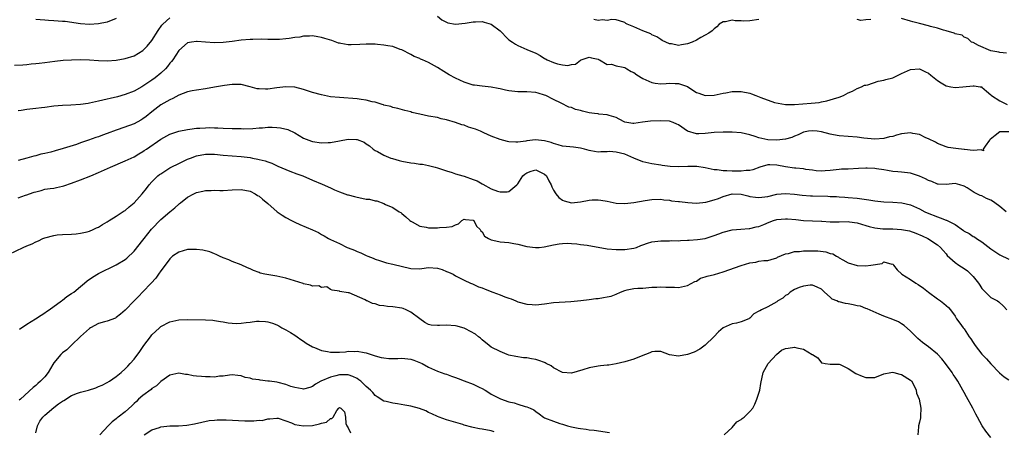
# Model space of a CAD drawing. Units: inches. Extents: x 2556000 to 2559000, y 1512000 to 1515000.
# Drawn here: x 2557927 to 2558148, y 1512712 to 1512804 of the extents above; entities that cross this region are included whole.
import ezdxf

# ---------------------------------------------------------------- set-up
doc = ezdxf.new("R2010")
doc.units = ezdxf.units.IN
doc.header["$MEASUREMENT"] = 0
doc.layers.add('LD25561512_2ft', color=41, linetype='Continuous')

msp = doc.modelspace()

# ---------------------------------------------------------------- linework, layer by layer
at = {"layer": 'LD25561512_2ft'}
for points, elevation in [([(2557926.22, 1512793.78), (2557928.08, 1512793.92), (2557929, 1512793.98), (2557929.92, 1512794.08), (2557931, 1512794.17), (2557931.72, 1512794.28), (2557933, 1512794.43), (2557935.26, 1512794.74), (2557937.08, 1512794.92), (2557939, 1512795.04), (2557941, 1512795.08), (2557943, 1512795), (2557945, 1512794.84), (2557947, 1512794.78), (2557949, 1512794.93), (2557951, 1512795.28), (2557953, 1512795.93), (2557955, 1512797.13), (2557955.92, 1512798.09), (2557957, 1512799.33), (2557958.41, 1512801.59), (2557959.22, 1512802.78), (2557959.41, 1512803), (2557961, 1512804.43)], 8930), ([(2557949, 1512804.25), (2557947, 1512803.48), (2557945, 1512803.07), (2557943, 1512802.96), (2557941, 1512803.05), (2557937.57, 1512803.57), (2557937, 1512803.63), (2557935, 1512803.78), (2557933.83, 1512803.83), (2557933, 1512803.91), (2557931.96, 1512803.96), (2557931, 1512804.07)], 8928), ([(2558021, 1512804.76), (2558021.95, 1512803.95), (2558023, 1512803.43), (2558023.32, 1512803.32), (2558025, 1512803.02), (2558027.19, 1512803.19), (2558029, 1512803.55), (2558029.51, 1512803.51), (2558031, 1512803.62), (2558031.46, 1512803.46), (2558033, 1512802.97), (2558035, 1512801.48), (2558035.58, 1512801), (2558036.25, 1512800.25), (2558037, 1512799.51), (2558037.81, 1512799), (2558038.49, 1512798.49), (2558039, 1512798.2), (2558041, 1512797.36), (2558043, 1512796.48), (2558043.98, 1512795.98), (2558045, 1512795.3), (2558045.21, 1512795.21), (2558045.55, 1512795), (2558047, 1512794.39), (2558047.9, 1512794.1), (2558049, 1512793.9), (2558050.23, 1512793.77), (2558051, 1512793.95), (2558051.93, 1512794.07), (2558053, 1512794.92), (2558053.07, 1512794.93), (2558053.17, 1512795), (2558055, 1512795.64), (2558055.49, 1512795.49), (2558057, 1512795.16), (2558057.08, 1512795.08), (2558057.29, 1512795), (2558059, 1512794), (2558059.99, 1512794.01), (2558061, 1512793.7), (2558062.63, 1512793.37), (2558063, 1512793.26), (2558063.4, 1512793), (2558064.39, 1512792.39), (2558065, 1512792.16), (2558065.65, 1512791.65), (2558067, 1512790.86), (2558069, 1512789.9), (2558069.77, 1512789.77), (2558071, 1512789.61), (2558072.26, 1512789.74), (2558073, 1512789.77), (2558074.27, 1512789.73), (2558075, 1512789.68), (2558077.01, 1512789.01), (2558078.19, 1512788.19), (2558079, 1512787.72), (2558079.52, 1512787.52), (2558081, 1512787.03), (2558083, 1512787.08), (2558085, 1512787.51), (2558085.6, 1512787.6), (2558087, 1512787.91), (2558087.9, 1512787.9), (2558089, 1512787.95), (2558091, 1512787.51), (2558091.38, 1512787.38), (2558092.32, 1512787), (2558093.41, 1512786.59), (2558096.51, 1512785.49), (2558099, 1512784.99), (2558100.99, 1512785.01), (2558102.84, 1512785.16), (2558104.72, 1512785.28), (2558106.52, 1512785.48), (2558107, 1512785.58), (2558108.2, 1512785.8), (2558109, 1512786.05), (2558109.76, 1512786.24), (2558111, 1512786.64), (2558112, 1512787), (2558113, 1512787.6), (2558113.98, 1512787.98), (2558115, 1512788.59), (2558116, 1512789), (2558116.69, 1512789.31), (2558117, 1512789.35), (2558117.42, 1512789.42), (2558119.76, 1512790.24), (2558121, 1512790.43), (2558121.43, 1512790.57), (2558123.03, 1512790.97), (2558125, 1512791.93), (2558127, 1512792.82), (2558129, 1512793), (2558130.36, 1512792.36), (2558131, 1512792.03), (2558131.54, 1512791.54), (2558133, 1512790.4), (2558133.83, 1512789.83), (2558135, 1512789.2), (2558136.02, 1512789), (2558137, 1512788.79), (2558138.69, 1512789), (2558141, 1512789.22), (2558141.21, 1512789.21), (2558142.59, 1512789), (2558142.93, 1512788.93), (2558143, 1512788.9), (2558144.03, 1512788.03), (2558145, 1512787.18), (2558145.15, 1512787), (2558147, 1512785.81), (2558148.67, 1512785)], 8930), ([(2558093, 1512804.04), (2558091, 1512803.71), (2558089.66, 1512803.66), (2558089, 1512803.73), (2558087.72, 1512803.72), (2558087, 1512803.86), (2558085.53, 1512803.53), (2558085, 1512803.52), (2558084.12, 1512803), (2558083.58, 1512802.42), (2558083, 1512801.99), (2558082.53, 1512801.47), (2558081.8, 1512801), (2558081, 1512800.52), (2558080.03, 1512800.03), (2558079, 1512799.45), (2558078.02, 1512799), (2558077, 1512798.56), (2558075.66, 1512798.34), (2558075, 1512798.25), (2558073.43, 1512798.57), (2558073, 1512798.62), (2558071.36, 1512799.36), (2558071, 1512799.56), (2558070.15, 1512800.15), (2558069, 1512800.64), (2558068.81, 1512800.81), (2558067, 1512801.52), (2558065, 1512802.41), (2558063.52, 1512803), (2558063.18, 1512803.18), (2558063, 1512803.37), (2558061.76, 1512803.76), (2558061, 1512803.97), (2558060.07, 1512804.07), (2558059, 1512803.85), (2558057.96, 1512803.96), (2558057, 1512803.84), (2558056.05, 1512804.05)], 8928), ([(2558118.08, 1512804.08), (2558117, 1512803.95), (2558115.84, 1512803.84), (2558115, 1512804.06)], 8928), ([(2558148.5, 1512796.5), (2558147, 1512796.69), (2558146.75, 1512796.75), (2558145, 1512797), (2558142.19, 1512798.19), (2558141, 1512798.86), (2558140.68, 1512799), (2558139.81, 1512799.81), (2558139, 1512800.09), (2558138.56, 1512800.56), (2558137, 1512800.86), (2558136.93, 1512800.93), (2558136.73, 1512801), (2558135, 1512801.54), (2558134.35, 1512801.65), (2558133, 1512802.14), (2558131.49, 1512802.51), (2558131, 1512802.65), (2558129, 1512803.14), (2558127.53, 1512803.53), (2558127, 1512803.7), (2558125, 1512804.25)], 8928), ([(2558149, 1512778.88), (2558147.14, 1512778.86), (2558147, 1512778.87), (2558145.97, 1512778.03), (2558144.85, 1512777.15), (2558144.68, 1512777), (2558143.69, 1512775.69), (2558143.3, 1512775), (2558143.34, 1512774.66), (2558143, 1512774.74), (2558142.84, 1512774.84), (2558141, 1512774.67), (2558139.1, 1512774.9), (2558139, 1512774.93), (2558137.12, 1512775.12), (2558135.39, 1512775.39), (2558135, 1512775.51), (2558133, 1512776.24), (2558132.55, 1512776.55), (2558131, 1512777.34), (2558130.44, 1512777.56), (2558129, 1512778.28), (2558127.47, 1512778.53), (2558127, 1512778.64), (2558125, 1512778.41), (2558123.84, 1512778.16), (2558123, 1512777.87), (2558122.25, 1512777.75), (2558121, 1512777.38), (2558119, 1512777.26), (2558116.51, 1512777.49), (2558115, 1512777.69), (2558111, 1512778.02), (2558109.76, 1512778.24), (2558109, 1512778.35), (2558107, 1512778.85), (2558106.06, 1512779), (2558105, 1512779.12), (2558104.11, 1512779), (2558103, 1512778.78), (2558101.82, 1512778.18), (2558101, 1512777.9), (2558100.37, 1512777.63), (2558099, 1512777.26), (2558097, 1512777), (2558095, 1512777.09), (2558093, 1512777.55), (2558092.14, 1512777.86), (2558091, 1512778.24), (2558089, 1512778.68), (2558087, 1512778.8), (2558085, 1512778.8), (2558083, 1512778.72), (2558081, 1512778.51), (2558079.54, 1512778.46), (2558079, 1512778.4), (2558077, 1512779.03), (2558075, 1512780.42), (2558074.63, 1512780.63), (2558073.78, 1512781), (2558073, 1512781.24), (2558071, 1512781.34), (2558068.74, 1512781.26), (2558066.95, 1512781.05), (2558065, 1512780.78), (2558064.78, 1512780.78), (2558063.42, 1512781), (2558063, 1512781.08), (2558061.71, 1512781.71), (2558061, 1512782.12), (2558059.45, 1512782.55), (2558059, 1512782.72), (2558057.15, 1512782.85), (2558057, 1512782.88), (2558056.2, 1512783), (2558055, 1512783.15), (2558053.5, 1512783.5), (2558053, 1512783.65), (2558051.91, 1512783.91), (2558051, 1512784.31), (2558050.43, 1512784.43), (2558048.72, 1512785.28), (2558047, 1512786.09), (2558045.3, 1512787), (2558045, 1512787.12), (2558043.52, 1512787.52), (2558043, 1512787.72), (2558041, 1512787.84), (2558039.84, 1512787.84), (2558039, 1512787.82), (2558037, 1512788.07), (2558036.22, 1512788.22), (2558035, 1512788.51), (2558034.57, 1512788.57), (2558033, 1512788.89), (2558031, 1512789.1), (2558029.3, 1512789.3), (2558029, 1512789.36), (2558027, 1512789.98), (2558025, 1512790.87), (2558023.63, 1512791.63), (2558022.38, 1512792.38), (2558021, 1512793.28), (2558019, 1512794.39), (2558017.66, 1512795), (2558017.18, 1512795.18), (2558017, 1512795.28), (2558015.78, 1512795.78), (2558015, 1512796.2), (2558013, 1512797.25), (2558012.64, 1512797.36), (2558011, 1512797.97), (2558009.84, 1512798.16), (2558009, 1512798.32), (2558007.52, 1512798.48), (2558007, 1512798.51), (2558006.5, 1512798.5), (2558005, 1512798.55), (2558003.57, 1512798.43), (2558001.65, 1512798.35), (2558001, 1512798.38), (2557999.35, 1512798.65), (2557999, 1512798.72), (2557998.78, 1512798.78), (2557997.31, 1512799.31), (2557995.77, 1512799.77), (2557995, 1512800.05), (2557994.15, 1512800.15), (2557993, 1512800.4), (2557992.33, 1512800.33), (2557991, 1512800.31), (2557990.12, 1512800.12), (2557989, 1512799.98), (2557987.76, 1512799.76), (2557987, 1512799.68), (2557985.58, 1512799.58), (2557983, 1512799.59), (2557981.62, 1512799.62), (2557979.6, 1512799.6), (2557979, 1512799.57), (2557977, 1512799.41), (2557975, 1512799.13), (2557973, 1512798.91), (2557971, 1512798.82), (2557969, 1512798.96), (2557967.15, 1512799.15), (2557967, 1512799.15), (2557965.86, 1512799), (2557965, 1512798.85), (2557963, 1512797.07), (2557961.71, 1512795), (2557961.39, 1512794.61), (2557961, 1512794.23), (2557960.47, 1512793.53), (2557960.01, 1512793), (2557959, 1512792.05), (2557957.73, 1512791), (2557957, 1512790.44), (2557956.11, 1512789.89), (2557955, 1512789.13), (2557954.73, 1512789), (2557953, 1512788), (2557951, 1512787.22), (2557949.26, 1512786.74), (2557947.66, 1512786.34), (2557947, 1512786.21), (2557945, 1512785.73), (2557944.39, 1512785.61), (2557943, 1512785.28), (2557942.74, 1512785.26), (2557941, 1512784.98), (2557938.85, 1512784.85), (2557937, 1512784.8), (2557935, 1512784.62), (2557933, 1512784.35), (2557932.28, 1512784.28), (2557931, 1512784.11), (2557929, 1512783.92), (2557927.68, 1512783.68), (2557927, 1512783.61)], 8932), ([(2558148.43, 1512761), (2558147, 1512762.17), (2558145.89, 1512763), (2558145.35, 1512763.35), (2558145, 1512763.55), (2558143.98, 1512763.98), (2558143, 1512764.52), (2558142.61, 1512764.61), (2558141.84, 1512765), (2558141.26, 1512765.26), (2558141, 1512765.47), (2558139.67, 1512766.33), (2558139, 1512766.68), (2558138.03, 1512767), (2558137, 1512767.29), (2558135, 1512767.05), (2558133.15, 1512767.15), (2558133, 1512767.14), (2558131.74, 1512767.74), (2558131, 1512768), (2558130.36, 1512768.36), (2558129, 1512768.96), (2558127, 1512769.63), (2558126.32, 1512769.68), (2558125, 1512769.87), (2558124.11, 1512769.89), (2558123, 1512770.03), (2558121.81, 1512770.19), (2558121, 1512770.36), (2558119.38, 1512770.62), (2558119, 1512770.7), (2558117.25, 1512770.75), (2558117, 1512770.77), (2558115.36, 1512770.64), (2558113, 1512770.53), (2558111.5, 1512770.5), (2558111, 1512770.45), (2558110.36, 1512770.36), (2558109, 1512770.22), (2558107.87, 1512770.13), (2558107, 1512770.09), (2558105.83, 1512770.17), (2558105, 1512770.3), (2558103.52, 1512770.48), (2558103, 1512770.58), (2558101.29, 1512770.71), (2558101, 1512770.75), (2558099, 1512771.02), (2558097, 1512771.43), (2558095.46, 1512771.46), (2558095, 1512771.49), (2558093.25, 1512771), (2558091.62, 1512770.39), (2558091, 1512770.23), (2558090.19, 1512770.19), (2558089, 1512770.05), (2558087, 1512770.08), (2558085.84, 1512770.16), (2558085, 1512770.16), (2558083.64, 1512770.36), (2558083, 1512770.4), (2558081, 1512770.82), (2558079.1, 1512771.1), (2558077.12, 1512771.12), (2558075.05, 1512771.05), (2558073.13, 1512771.13), (2558071.36, 1512771.36), (2558071, 1512771.44), (2558069, 1512771.75), (2558067, 1512772.17), (2558065, 1512772.98), (2558063, 1512773.85), (2558061, 1512774.36), (2558059.54, 1512774.46), (2558059, 1512774.4), (2558057.57, 1512774.43), (2558057, 1512774.3), (2558055.36, 1512774.64), (2558055, 1512774.67), (2558053.95, 1512775), (2558053, 1512775.26), (2558051.45, 1512775.45), (2558049, 1512775.66), (2558048, 1512776), (2558047, 1512776.24), (2558046.47, 1512776.47), (2558045, 1512776.88), (2558042.92, 1512777.08), (2558041, 1512776.84), (2558040.78, 1512776.78), (2558039, 1512776.56), (2558038.54, 1512776.54), (2558037, 1512776.65), (2558036.71, 1512776.71), (2558035, 1512777.15), (2558033, 1512777.9), (2558031.36, 1512778.64), (2558030.6, 1512779), (2558029.48, 1512779.48), (2558029, 1512779.64), (2558027.96, 1512779.96), (2558027, 1512780.34), (2558026.45, 1512780.45), (2558025, 1512781), (2558023, 1512781.58), (2558021.83, 1512781.83), (2558021, 1512782.06), (2558019, 1512782.43), (2558017, 1512782.84), (2558015.25, 1512783.25), (2558015, 1512783.34), (2558013.65, 1512783.65), (2558012.11, 1512784.11), (2558011, 1512784.32), (2558010.53, 1512784.53), (2558009, 1512784.88), (2558008.92, 1512784.92), (2558008.61, 1512785), (2558007, 1512785.53), (2558006.38, 1512785.62), (2558005, 1512785.99), (2558003.88, 1512786.12), (2558003, 1512786.26), (2557999, 1512786.55), (2557997, 1512786.76), (2557995, 1512787.15), (2557993, 1512787.73), (2557991, 1512788.4), (2557989, 1512788.9), (2557987, 1512788.98), (2557985, 1512788.72), (2557983, 1512788.43), (2557982.42, 1512788.42), (2557981, 1512788.49), (2557980.55, 1512788.55), (2557979, 1512788.97), (2557977, 1512789.48), (2557976.55, 1512789.45), (2557975, 1512789.5), (2557973.29, 1512789.29), (2557972.83, 1512789.17), (2557971, 1512788.87), (2557969, 1512788.52), (2557967, 1512788.24), (2557966.05, 1512788.05), (2557965, 1512787.86), (2557963, 1512787.07), (2557961.65, 1512786.35), (2557961, 1512786.08), (2557960.34, 1512785.66), (2557959, 1512784.91), (2557957, 1512783.36), (2557955.71, 1512782.29), (2557955, 1512781.79), (2557954.5, 1512781.5), (2557953, 1512780.71), (2557949.41, 1512779.41), (2557949, 1512779.28), (2557947, 1512778.49), (2557945.89, 1512778.11), (2557945, 1512777.75), (2557944.42, 1512777.58), (2557942.82, 1512777), (2557941, 1512776.41), (2557940.07, 1512776.07), (2557937.13, 1512775.13), (2557935.35, 1512774.65), (2557934.36, 1512774.36), (2557933, 1512774.04), (2557932.13, 1512773.87), (2557931, 1512773.54), (2557930.55, 1512773.45), (2557928.95, 1512772.95), (2557927, 1512772.46)], 8934), ([(2557927, 1512764.13), (2557928.7, 1512764.7), (2557929, 1512764.78), (2557929.57, 1512765), (2557930.65, 1512765.35), (2557931, 1512765.48), (2557932.22, 1512765.78), (2557933, 1512766.01), (2557934.2, 1512766.2), (2557935, 1512766.3), (2557935.6, 1512766.4), (2557937, 1512766.68), (2557937.23, 1512766.77), (2557939, 1512767.35), (2557941, 1512768.14), (2557943.29, 1512769), (2557945, 1512769.74), (2557947.73, 1512771), (2557951, 1512772.39), (2557952.32, 1512773), (2557953, 1512773.29), (2557954.05, 1512773.95), (2557955, 1512774.47), (2557955.3, 1512774.7), (2557955.76, 1512775), (2557959, 1512777.26), (2557961, 1512778.35), (2557961.47, 1512778.53), (2557963, 1512779.01), (2557965, 1512779.43), (2557965.47, 1512779.47), (2557967, 1512779.69), (2557967.72, 1512779.72), (2557969, 1512779.81), (2557969.82, 1512779.82), (2557971, 1512779.78), (2557971.79, 1512779.79), (2557973, 1512779.71), (2557975, 1512779.66), (2557975.62, 1512779.62), (2557977, 1512779.62), (2557977.59, 1512779.59), (2557979.65, 1512779.65), (2557981, 1512779.77), (2557981.81, 1512779.81), (2557983, 1512779.92), (2557983.91, 1512779.91), (2557985, 1512779.86), (2557985.8, 1512779.8), (2557987.42, 1512779.42), (2557989, 1512778.69), (2557991, 1512777.5), (2557992.19, 1512777), (2557992.78, 1512776.78), (2557993, 1512776.7), (2557995, 1512776.42), (2557996.48, 1512776.48), (2557997, 1512776.49), (2557999, 1512776.88), (2558001, 1512777.23), (2558002.87, 1512777.13), (2558003, 1512777.15), (2558004.55, 1512776.55), (2558005, 1512776.2), (2558005.72, 1512775.72), (2558006.6, 1512775), (2558006.83, 1512774.83), (2558007, 1512774.73), (2558007.53, 1512774.47), (2558009, 1512773.68), (2558010.56, 1512773), (2558010.88, 1512772.88), (2558012.43, 1512772.43), (2558013, 1512772.31), (2558015, 1512771.94), (2558015.86, 1512771.86), (2558017, 1512771.67), (2558017.61, 1512771.61), (2558019, 1512771.36), (2558019.3, 1512771.3), (2558020.47, 1512771), (2558021, 1512770.84), (2558023, 1512770.13), (2558024.25, 1512769.75), (2558025, 1512769.48), (2558026.64, 1512769), (2558027, 1512768.92), (2558029, 1512768.23), (2558029.88, 1512767.88), (2558031, 1512767.23), (2558031.17, 1512767.17), (2558033, 1512766.13), (2558034.43, 1512765.57), (2558035, 1512765.41), (2558036.57, 1512765.43), (2558037, 1512765.51), (2558038.75, 1512767), (2558039, 1512767.24), (2558040.13, 1512769), (2558040.58, 1512769.42), (2558041, 1512769.71), (2558041.95, 1512770.05), (2558043, 1512770.37), (2558044.25, 1512769.75), (2558045, 1512769.42), (2558045.42, 1512769), (2558045.93, 1512767.93), (2558046.49, 1512767), (2558046.58, 1512766.58), (2558047, 1512765.82), (2558047.5, 1512765), (2558048.17, 1512764.17), (2558049, 1512763.6), (2558049.4, 1512763.4), (2558051, 1512762.99), (2558053, 1512763.19), (2558055, 1512763.57), (2558055.62, 1512763.62), (2558057, 1512763.67), (2558057.59, 1512763.59), (2558059, 1512763.32), (2558061, 1512762.89), (2558063, 1512762.8), (2558065, 1512763.03), (2558067.49, 1512763.49), (2558069, 1512763.71), (2558071, 1512763.8), (2558071.68, 1512763.68), (2558073, 1512763.58), (2558073.46, 1512763.46), (2558075, 1512763.29), (2558075.25, 1512763.25), (2558077.06, 1512763.06), (2558079, 1512762.94), (2558081.1, 1512763.1), (2558083, 1512763.63), (2558083.98, 1512763.98), (2558085, 1512764.4), (2558087, 1512764.96), (2558089, 1512764.89), (2558090.54, 1512764.54), (2558091, 1512764.41), (2558092.26, 1512764.26), (2558093, 1512764.15), (2558095, 1512764.43), (2558097, 1512764.92), (2558099, 1512765.09), (2558101, 1512764.9), (2558102.68, 1512764.68), (2558104.56, 1512764.56), (2558105, 1512764.57), (2558108.49, 1512764.49), (2558109, 1512764.42), (2558110.41, 1512764.41), (2558111, 1512764.3), (2558112.26, 1512764.26), (2558113, 1512764.18), (2558115, 1512764.01), (2558117.65, 1512763.65), (2558119, 1512763.41), (2558121, 1512763.17), (2558123, 1512763.12), (2558125.01, 1512763.01), (2558127, 1512762.52), (2558129, 1512761.62), (2558130.19, 1512761), (2558130.74, 1512760.74), (2558133, 1512759.85), (2558133.65, 1512759.65), (2558135, 1512759.08), (2558135.07, 1512759.07), (2558137, 1512758.1), (2558138.82, 1512756.82), (2558139, 1512756.66), (2558140.11, 1512756.11), (2558141, 1512755.44), (2558141.33, 1512755.33), (2558141.77, 1512755), (2558143, 1512754.28), (2558145, 1512752.7), (2558147, 1512751.3), (2558149, 1512750.35)], 8936), ([(2557925, 1512751.51), (2557928.12, 1512753), (2557929, 1512753.38), (2557930.18, 1512753.82), (2557931, 1512754.25), (2557931.56, 1512754.44), (2557932.56, 1512755), (2557933, 1512755.17), (2557935, 1512755.68), (2557935.78, 1512755.78), (2557937, 1512755.86), (2557939, 1512755.93), (2557940.02, 1512756.02), (2557941, 1512756.15), (2557942.52, 1512756.52), (2557943, 1512756.66), (2557943.83, 1512757), (2557944.61, 1512757.39), (2557945, 1512757.54), (2557945.9, 1512758.1), (2557947, 1512758.7), (2557947.45, 1512759), (2557949, 1512759.96), (2557950.81, 1512761.19), (2557951, 1512761.29), (2557951.9, 1512762.1), (2557953, 1512762.96), (2557954.85, 1512765), (2557955.78, 1512766.22), (2557956.4, 1512767), (2557957, 1512767.69), (2557958.3, 1512769), (2557958.71, 1512769.29), (2557959, 1512769.51), (2557959.91, 1512770.09), (2557961, 1512770.81), (2557961.33, 1512771), (2557963, 1512771.81), (2557965, 1512772.73), (2557965.62, 1512773), (2557967, 1512773.5), (2557969, 1512773.89), (2557971, 1512773.87), (2557973, 1512773.67), (2557977, 1512773.36), (2557979, 1512773.1), (2557979.55, 1512773), (2557980.77, 1512772.77), (2557981, 1512772.71), (2557982.39, 1512772.39), (2557983, 1512772.14), (2557983.85, 1512771.85), (2557985.21, 1512771.21), (2557987, 1512770.42), (2557987.91, 1512770.09), (2557989.47, 1512769.47), (2557990.81, 1512769), (2557993, 1512768.04), (2557995.17, 1512767.17), (2557997, 1512766.33), (2557997.9, 1512765.9), (2557999, 1512765.44), (2558000.22, 1512765), (2558000.79, 1512764.79), (2558001, 1512764.74), (2558002.37, 1512764.37), (2558003, 1512764.23), (2558004.05, 1512764.05), (2558005, 1512763.83), (2558005.78, 1512763.78), (2558007, 1512763.43), (2558007.41, 1512763.41), (2558009, 1512762.85), (2558009.36, 1512762.64), (2558011, 1512761.94), (2558012.44, 1512761), (2558012.79, 1512760.79), (2558013, 1512760.58), (2558013.87, 1512759.87), (2558014.78, 1512759), (2558015, 1512758.84), (2558015.3, 1512758.7), (2558017, 1512757.79), (2558018.46, 1512757.54), (2558019, 1512757.39), (2558020.61, 1512757.39), (2558021, 1512757.37), (2558021.42, 1512757.42), (2558023, 1512757.5), (2558024.3, 1512757.7), (2558025, 1512758.04), (2558025.7, 1512758.3), (2558026.45, 1512759), (2558027, 1512759.34), (2558027.25, 1512759.25), (2558029, 1512759.13), (2558029.13, 1512759), (2558029.76, 1512757.76), (2558030.55, 1512757), (2558030.71, 1512756.71), (2558031, 1512756.45), (2558031.55, 1512755.55), (2558032.45, 1512755), (2558033, 1512754.69), (2558033.38, 1512754.62), (2558035, 1512754.21), (2558037, 1512754.06), (2558038.13, 1512753.87), (2558039, 1512753.75), (2558041, 1512753.23), (2558042.94, 1512752.94), (2558043.79, 1512753), (2558044.89, 1512753.11), (2558047, 1512753.56), (2558048.24, 1512753.76), (2558049, 1512753.85), (2558050.08, 1512753.92), (2558051, 1512753.84), (2558052.19, 1512753.81), (2558053, 1512753.67), (2558054.5, 1512753.5), (2558059, 1512752.7), (2558061, 1512752.5), (2558063, 1512752.5), (2558065, 1512752.81), (2558065.56, 1512753), (2558066.58, 1512753.42), (2558067, 1512753.56), (2558068.03, 1512753.97), (2558069, 1512754.27), (2558071, 1512754.49), (2558071.51, 1512754.49), (2558073, 1512754.45), (2558073.48, 1512754.52), (2558075, 1512754.5), (2558075.42, 1512754.58), (2558077, 1512754.61), (2558077.35, 1512754.65), (2558079.25, 1512754.75), (2558081, 1512755.02), (2558083, 1512755.63), (2558084.05, 1512756.05), (2558085, 1512756.39), (2558087, 1512756.91), (2558088.93, 1512757.07), (2558090.8, 1512757.2), (2558091, 1512757.2), (2558092.41, 1512757.59), (2558093, 1512757.69), (2558094.14, 1512758.14), (2558095.34, 1512758.66), (2558096.3, 1512759), (2558097, 1512759.21), (2558099, 1512759.43), (2558099.42, 1512759.42), (2558101.26, 1512759.26), (2558103, 1512759.05), (2558105, 1512758.94), (2558107, 1512758.85), (2558107.14, 1512758.86), (2558109, 1512758.75), (2558110.72, 1512758.72), (2558111, 1512758.75), (2558113, 1512758.77), (2558113.28, 1512758.72), (2558115, 1512758.53), (2558117, 1512757.92), (2558117.69, 1512757.69), (2558119, 1512757.37), (2558120.81, 1512757.19), (2558121, 1512757.16), (2558123, 1512757.13), (2558125, 1512757.02), (2558126.73, 1512756.73), (2558128.21, 1512756.21), (2558129.57, 1512755.57), (2558130.86, 1512755), (2558133, 1512753.56), (2558133.71, 1512753), (2558134.3, 1512752.3), (2558135, 1512751.53), (2558135.22, 1512751.22), (2558137, 1512749.64), (2558137.82, 1512749), (2558139, 1512748.26), (2558139.72, 1512747.72), (2558141, 1512746.46), (2558142.2, 1512745), (2558142.53, 1512744.53), (2558143, 1512743.79), (2558143.38, 1512743.38), (2558145, 1512741.8), (2558146.45, 1512741), (2558146.78, 1512740.78), (2558147.8, 1512739.8), (2558148.6, 1512739)], 8938), ([(2557927.32, 1512734.68), (2557929, 1512735.84), (2557930.94, 1512737), (2557932.18, 1512737.82), (2557933, 1512738.31), (2557933.38, 1512738.62), (2557934, 1512739), (2557936.77, 1512741), (2557936.89, 1512741.11), (2557937, 1512741.16), (2557937.97, 1512742.03), (2557939, 1512742.64), (2557939.47, 1512743), (2557941, 1512744.23), (2557941.86, 1512745), (2557942.49, 1512745.51), (2557943.68, 1512746.32), (2557945, 1512747.13), (2557949, 1512749.06), (2557951, 1512750.31), (2557951.38, 1512750.62), (2557953, 1512752.16), (2557955, 1512754.62), (2557955.28, 1512755), (2557956.93, 1512757.07), (2557959, 1512759.24), (2557961, 1512760.93), (2557962.14, 1512761.86), (2557963, 1512762.68), (2557963.18, 1512762.82), (2557963.38, 1512763), (2557965, 1512764.26), (2557966.36, 1512765), (2557967, 1512765.32), (2557968.39, 1512765.62), (2557969, 1512765.77), (2557970.24, 1512765.76), (2557971, 1512765.79), (2557972.25, 1512765.75), (2557973, 1512765.74), (2557975, 1512765.87), (2557977, 1512765.95), (2557979, 1512765.56), (2557980.12, 1512765), (2557980.65, 1512764.65), (2557981, 1512764.47), (2557981.78, 1512763.78), (2557983, 1512762.84), (2557985.09, 1512761), (2557986.2, 1512760.2), (2557987, 1512759.71), (2557988.29, 1512759), (2557989, 1512758.63), (2557990.14, 1512758.14), (2557992.96, 1512756.96), (2557994.3, 1512756.3), (2557995, 1512755.89), (2557995.59, 1512755.59), (2557996.58, 1512755), (2557997, 1512754.77), (2557999, 1512753.86), (2558000.73, 1512753), (2558001, 1512752.89), (2558002.41, 1512752.41), (2558003, 1512752.07), (2558003.81, 1512751.81), (2558005, 1512751.16), (2558005.38, 1512751), (2558006.6, 1512750.6), (2558007, 1512750.37), (2558007.96, 1512750.04), (2558009.53, 1512749.53), (2558011, 1512749.25), (2558015, 1512748.24), (2558017, 1512748.22), (2558018.42, 1512748.42), (2558019, 1512748.52), (2558021, 1512748.35), (2558022.03, 1512748.03), (2558023, 1512747.59), (2558023.47, 1512747.47), (2558024.47, 1512747), (2558025, 1512746.62), (2558025.77, 1512746.23), (2558027, 1512745.68), (2558028.37, 1512745), (2558028.81, 1512744.81), (2558029, 1512744.76), (2558030.17, 1512744.17), (2558031, 1512743.94), (2558031.66, 1512743.66), (2558033.37, 1512743), (2558035, 1512742.4), (2558036.07, 1512741.93), (2558037, 1512741.61), (2558037.48, 1512741.48), (2558038.54, 1512741), (2558038.87, 1512740.87), (2558039, 1512740.81), (2558041, 1512740.25), (2558042.18, 1512740.18), (2558043, 1512740.16), (2558045, 1512740.39), (2558047, 1512740.67), (2558050.89, 1512740.89), (2558053.08, 1512741.08), (2558055, 1512741.3), (2558056.45, 1512741.55), (2558057, 1512741.56), (2558058.2, 1512741.8), (2558059, 1512741.92), (2558059.9, 1512742.1), (2558061, 1512742.55), (2558062.02, 1512743), (2558063, 1512743.38), (2558063.5, 1512743.5), (2558065, 1512743.77), (2558065.87, 1512743.87), (2558067, 1512743.9), (2558069, 1512744.11), (2558070.12, 1512744.12), (2558071, 1512744.19), (2558072.12, 1512744.12), (2558073, 1512744.09), (2558074.09, 1512744.09), (2558075, 1512744.05), (2558077, 1512744.44), (2558078.63, 1512745.37), (2558079, 1512745.47), (2558079.89, 1512746.11), (2558081, 1512746.4), (2558081.42, 1512746.58), (2558083.04, 1512746.96), (2558085, 1512747.54), (2558089, 1512748.92), (2558091, 1512749.53), (2558092.31, 1512749.69), (2558093, 1512749.89), (2558094.08, 1512750.08), (2558095, 1512750.08), (2558095.73, 1512750.27), (2558097, 1512750.69), (2558097.19, 1512750.81), (2558099, 1512751.57), (2558099.66, 1512751.66), (2558101, 1512752.07), (2558102.08, 1512752.08), (2558103, 1512752.23), (2558104.21, 1512752.21), (2558105, 1512752.26), (2558106.2, 1512752.2), (2558108.02, 1512752.02), (2558109, 1512751.65), (2558109.55, 1512751.55), (2558110.41, 1512751), (2558110.82, 1512750.82), (2558111, 1512750.67), (2558111.81, 1512750.19), (2558113, 1512749.57), (2558115, 1512748.96), (2558117, 1512748.87), (2558118.09, 1512749), (2558120.61, 1512749.39), (2558121, 1512749.73), (2558122.76, 1512749.24), (2558123, 1512749.35), (2558123.18, 1512749), (2558124.01, 1512748.01), (2558125.06, 1512747), (2558127, 1512745.83), (2558128.21, 1512745), (2558128.69, 1512744.69), (2558129.87, 1512743.87), (2558131.02, 1512743), (2558133, 1512741.44), (2558133.73, 1512741), (2558134.46, 1512740.46), (2558135, 1512739.95), (2558135.51, 1512739.51), (2558135.92, 1512739), (2558137, 1512737.57), (2558137.32, 1512737), (2558138.05, 1512736.05), (2558138.8, 1512735), (2558139, 1512734.75), (2558140.16, 1512733), (2558140.51, 1512732.51), (2558141, 1512731.68), (2558141.45, 1512731), (2558143, 1512729.09), (2558144.03, 1512728.03), (2558145, 1512726.89), (2558146.89, 1512724.89), (2558147.98, 1512723.98), (2558149, 1512723.33)], 8940), ([(2558145, 1512710.42), (2558143.87, 1512711.87), (2558143.06, 1512713), (2558141.96, 1512715), (2558141.61, 1512715.61), (2558140.92, 1512717), (2558139.53, 1512719.53), (2558139, 1512720.52), (2558138.71, 1512721), (2558137.59, 1512723), (2558137, 1512723.92), (2558136.55, 1512724.55), (2558136.28, 1512725), (2558134.82, 1512727), (2558134.03, 1512728.03), (2558133.12, 1512729), (2558133, 1512729.11), (2558131, 1512730.7), (2558129.7, 1512731.7), (2558128.62, 1512732.62), (2558127, 1512734.2), (2558125.53, 1512735.53), (2558125, 1512735.91), (2558124.29, 1512736.29), (2558123, 1512736.87), (2558121, 1512737.57), (2558119.98, 1512738.02), (2558117.27, 1512739.27), (2558117, 1512739.33), (2558115.8, 1512739.8), (2558115, 1512739.93), (2558114.14, 1512740.14), (2558113, 1512740.37), (2558112.41, 1512740.41), (2558111, 1512740.83), (2558110.82, 1512740.82), (2558110.5, 1512741), (2558109.42, 1512741.42), (2558109, 1512741.86), (2558107.69, 1512743), (2558107.31, 1512743.31), (2558107, 1512743.66), (2558106.07, 1512744.07), (2558105, 1512744.51), (2558104.53, 1512744.53), (2558103, 1512744.33), (2558102.04, 1512744.04), (2558101, 1512743.6), (2558100.02, 1512743), (2558099.53, 1512742.47), (2558099, 1512742.24), (2558098.35, 1512741.65), (2558097.22, 1512741), (2558097, 1512740.83), (2558095, 1512739.69), (2558093.6, 1512739), (2558093.19, 1512738.81), (2558093, 1512738.68), (2558091.88, 1512738.12), (2558091, 1512737.18), (2558090.88, 1512737.12), (2558090.72, 1512737), (2558089, 1512736.29), (2558088.01, 1512736.01), (2558087, 1512735.88), (2558085, 1512734.95), (2558083.95, 1512734.05), (2558082.89, 1512733), (2558081, 1512731.07), (2558079.77, 1512730.23), (2558078.47, 1512729.53), (2558076.98, 1512729.02), (2558075, 1512728.63), (2558073, 1512728.91), (2558071, 1512729.65), (2558069.68, 1512729.68), (2558069, 1512729.63), (2558068.6, 1512729.4), (2558066.64, 1512728.64), (2558065, 1512727.93), (2558063, 1512727.34), (2558061, 1512726.9), (2558059.35, 1512726.65), (2558059, 1512726.63), (2558057.55, 1512726.45), (2558057, 1512726.42), (2558055, 1512726.02), (2558053.55, 1512725.55), (2558051, 1512724.82), (2558049, 1512724.99), (2558047, 1512726.04), (2558046.46, 1512726.46), (2558045.37, 1512727), (2558045.14, 1512727.14), (2558045, 1512727.18), (2558043.7, 1512727.7), (2558043, 1512727.89), (2558042.02, 1512728.02), (2558041, 1512728.24), (2558040.25, 1512728.25), (2558038.54, 1512728.54), (2558037, 1512728.88), (2558036.62, 1512729), (2558035, 1512729.65), (2558033, 1512730.68), (2558032.56, 1512731), (2558031, 1512732.27), (2558030.63, 1512732.63), (2558030.21, 1512733), (2558029.54, 1512733.54), (2558027.25, 1512734.75), (2558027, 1512734.89), (2558026.69, 1512735), (2558025.39, 1512735.39), (2558025, 1512735.46), (2558023, 1512735.59), (2558021.47, 1512735.47), (2558021, 1512735.48), (2558019.59, 1512735.59), (2558019, 1512735.73), (2558018.14, 1512736.14), (2558017, 1512736.97), (2558015, 1512738.48), (2558014, 1512739), (2558013.3, 1512739.3), (2558013, 1512739.38), (2558011, 1512739.71), (2558009.79, 1512739.79), (2558009, 1512739.93), (2558008.02, 1512740.02), (2558007, 1512740.35), (2558006.43, 1512740.43), (2558005.22, 1512741), (2558005.06, 1512741.06), (2558004.76, 1512741.24), (2558001.2, 1512742.8), (2558001, 1512742.84), (2557999.09, 1512743.09), (2557999, 1512743.2), (2557997.42, 1512743.42), (2557997, 1512743.59), (2557996.18, 1512744.18), (2557995, 1512743.98), (2557994.41, 1512744.41), (2557993, 1512744.32), (2557992.57, 1512744.57), (2557991, 1512744.82), (2557990.88, 1512744.88), (2557987, 1512746.13), (2557985, 1512746.59), (2557982.32, 1512747), (2557981.24, 1512747.24), (2557981, 1512747.34), (2557979.79, 1512747.79), (2557979, 1512748.17), (2557978.45, 1512748.45), (2557977, 1512749.08), (2557975, 1512749.87), (2557974.21, 1512750.21), (2557973, 1512750.63), (2557972.15, 1512751), (2557971.41, 1512751.41), (2557971, 1512751.56), (2557970.01, 1512752.01), (2557968.39, 1512752.39), (2557967, 1512752.54), (2557966.55, 1512752.55), (2557965, 1512752.5), (2557963, 1512751.96), (2557961.6, 1512751), (2557961, 1512750.47), (2557960.4, 1512749.6), (2557959, 1512747.74), (2557958.51, 1512747), (2557957.87, 1512746.13), (2557956.86, 1512745), (2557955, 1512743.02), (2557953.97, 1512742.03), (2557953, 1512741.01), (2557951, 1512738.97), (2557949.96, 1512738.04), (2557949, 1512737.26), (2557948.84, 1512737.16), (2557947, 1512736.5), (2557946.34, 1512736.34), (2557945, 1512735.93), (2557943.23, 1512735), (2557943, 1512734.85), (2557941, 1512733.03), (2557939, 1512731.1), (2557937.92, 1512730.08), (2557937, 1512729.37), (2557936.58, 1512729), (2557935, 1512727.12), (2557934.78, 1512726.78), (2557933.74, 1512725), (2557933, 1512724.04), (2557932.01, 1512723), (2557931.46, 1512722.54), (2557931, 1512722.09), (2557930.4, 1512721.6), (2557927.54, 1512719), (2557927.24, 1512718.76)], 8942), ([(2557931, 1512711.48), (2557931.35, 1512713), (2557931.91, 1512714.09), (2557932.57, 1512715), (2557933, 1512715.43), (2557935, 1512717.11), (2557936.06, 1512717.94), (2557937, 1512718.59), (2557937.27, 1512718.73), (2557939, 1512719.85), (2557940.33, 1512720.33), (2557941, 1512720.55), (2557942.81, 1512721), (2557944.46, 1512721.54), (2557945, 1512721.81), (2557945.85, 1512722.15), (2557947, 1512722.73), (2557947.46, 1512723), (2557949, 1512724.06), (2557950.12, 1512725), (2557951, 1512725.8), (2557951.58, 1512726.42), (2557952.16, 1512727), (2557953, 1512727.99), (2557954.32, 1512729.68), (2557955.21, 1512731), (2557956.65, 1512733), (2557957, 1512733.44), (2557958.69, 1512735), (2557959, 1512735.27), (2557961, 1512736.3), (2557963, 1512736.77), (2557964.88, 1512736.88), (2557969, 1512736.81), (2557970.67, 1512736.67), (2557971, 1512736.66), (2557972.38, 1512736.37), (2557973, 1512736.3), (2557974.07, 1512736.07), (2557975, 1512735.99), (2557975.94, 1512735.94), (2557977, 1512736.02), (2557978.14, 1512736.14), (2557979, 1512736.28), (2557980.44, 1512736.44), (2557981, 1512736.48), (2557982.42, 1512736.42), (2557983, 1512736.34), (2557984.02, 1512736.02), (2557985, 1512735.66), (2557985.41, 1512735.41), (2557986.12, 1512735), (2557987, 1512734.55), (2557988.06, 1512733.94), (2557989, 1512733.36), (2557989.57, 1512733), (2557990.38, 1512732.38), (2557991, 1512731.99), (2557991.58, 1512731.58), (2557993, 1512730.71), (2557993.42, 1512730.58), (2557995, 1512729.88), (2557996.31, 1512729.69), (2557997, 1512729.52), (2557999, 1512729.53), (2558000.37, 1512729.63), (2558001, 1512729.72), (2558002.33, 1512729.67), (2558003, 1512729.75), (2558004.58, 1512729.42), (2558005, 1512729.38), (2558006.12, 1512729), (2558006.81, 1512728.81), (2558007, 1512728.73), (2558008.37, 1512728.37), (2558009, 1512728.23), (2558010.11, 1512728.11), (2558011, 1512728.09), (2558012.11, 1512728.11), (2558013, 1512728.15), (2558015, 1512727.94), (2558015.72, 1512727.72), (2558017.17, 1512727.17), (2558017.52, 1512727), (2558019, 1512726.17), (2558021, 1512725.29), (2558022.67, 1512724.67), (2558023, 1512724.58), (2558024.13, 1512724.13), (2558025, 1512723.86), (2558025.61, 1512723.61), (2558027, 1512723.12), (2558029, 1512722.35), (2558030.33, 1512721.67), (2558031, 1512721.38), (2558031.67, 1512721), (2558032.49, 1512720.49), (2558033, 1512720.16), (2558033.74, 1512719.74), (2558035.08, 1512719.08), (2558037, 1512718.43), (2558038.18, 1512718.18), (2558039, 1512717.86), (2558040.63, 1512717.37), (2558041, 1512717.32), (2558041.79, 1512717), (2558042.61, 1512716.61), (2558043, 1512716.25), (2558043.75, 1512715.75), (2558044.71, 1512715), (2558045, 1512714.82), (2558047, 1512714.06), (2558048.42, 1512713.58), (2558049, 1512713.42), (2558050.13, 1512713), (2558051, 1512712.79), (2558052.51, 1512712.51), (2558053, 1512712.4), (2558054.29, 1512712.29), (2558055, 1512712.17), (2558056.09, 1512712.09), (2558059.53, 1512711.53)], 8944), ([(2558085.24, 1512711), (2558087, 1512712.62), (2558088.06, 1512713.94), (2558089, 1512714.44), (2558089.29, 1512714.71), (2558089.72, 1512715), (2558091, 1512716.25), (2558091.66, 1512717), (2558092.09, 1512717.91), (2558092.58, 1512719), (2558093.2, 1512721), (2558093.47, 1512722.53), (2558093.97, 1512725), (2558095.08, 1512727), (2558096.96, 1512729.04), (2558098.04, 1512729.96), (2558099, 1512730.32), (2558099.54, 1512730.46), (2558101, 1512730.62), (2558101.53, 1512730.47), (2558103, 1512730.17), (2558104.96, 1512729.04), (2558105.05, 1512729), (2558106.23, 1512728.23), (2558107, 1512727.13), (2558107.15, 1512727.15), (2558107.89, 1512727), (2558109, 1512726.84), (2558110.88, 1512726.87), (2558111, 1512726.86), (2558111.25, 1512726.75), (2558113, 1512725.84), (2558114.75, 1512724.76), (2558116.16, 1512724.16), (2558117, 1512723.85), (2558117.87, 1512723.87), (2558119, 1512723.86), (2558121, 1512724.66), (2558122.59, 1512725), (2558122.94, 1512725.06), (2558123.22, 1512725), (2558124.58, 1512724.58), (2558125, 1512724.54), (2558127, 1512723.27), (2558127.14, 1512723.14), (2558127.25, 1512723), (2558128.22, 1512721), (2558128.33, 1512720.33), (2558128.9, 1512719), (2558129.28, 1512717), (2558129.19, 1512715.19), (2558129.2, 1512715), (2558129.19, 1512714.81), (2558129, 1512713.84), (2558128.79, 1512713), (2558128.79, 1512712.79), (2558128.62, 1512711)], 8944), ([(2558033.69, 1512711.69), (2558033, 1512711.9), (2558031, 1512712.29), (2558030.37, 1512712.37), (2558029, 1512712.69), (2558028.72, 1512712.72), (2558027, 1512713.19), (2558026.68, 1512713.32), (2558023, 1512714.36), (2558021.33, 1512715), (2558021, 1512715.11), (2558019.74, 1512715.74), (2558019, 1512716.05), (2558018.38, 1512716.38), (2558016.93, 1512716.93), (2558015, 1512717.42), (2558013.68, 1512717.68), (2558012.04, 1512717.96), (2558011, 1512718.09), (2558009.52, 1512718.48), (2558009, 1512718.56), (2558007.51, 1512719.51), (2558007, 1512719.86), (2558006.48, 1512720.48), (2558006, 1512721), (2558005, 1512721.87), (2558003.79, 1512723), (2558003.36, 1512723.36), (2558003, 1512723.6), (2558002.05, 1512724.05), (2558001, 1512724.46), (2557999, 1512724.45), (2557998.23, 1512724.23), (2557997, 1512723.95), (2557994.82, 1512723), (2557993.67, 1512722.33), (2557993, 1512721.83), (2557992.39, 1512721.61), (2557991, 1512721.28), (2557990.69, 1512721.31), (2557989, 1512721.61), (2557988.14, 1512721.86), (2557987, 1512722.29), (2557985.3, 1512722.7), (2557985, 1512722.78), (2557983.33, 1512723), (2557983, 1512723.06), (2557981.25, 1512723.25), (2557981, 1512723.31), (2557979.51, 1512723.51), (2557979, 1512723.7), (2557977.88, 1512723.88), (2557977, 1512724.24), (2557976.28, 1512724.28), (2557975, 1512724.45), (2557974.41, 1512724.41), (2557973, 1512724.15), (2557972.13, 1512724.13), (2557971, 1512723.92), (2557970.02, 1512724.02), (2557969, 1512723.97), (2557968.09, 1512724.09), (2557967, 1512724.17), (2557966.26, 1512724.26), (2557965, 1512724.5), (2557964.54, 1512724.54), (2557963, 1512724.82), (2557961, 1512724.39), (2557959, 1512722.98), (2557958.01, 1512721.99), (2557957, 1512721.36), (2557956.81, 1512721.19), (2557955, 1512719.85), (2557954.02, 1512719), (2557953.51, 1512718.49), (2557953, 1512718.03), (2557952.47, 1512717.53), (2557951, 1512716.2), (2557949.43, 1512715), (2557949.19, 1512714.81), (2557949, 1512714.62), (2557948.09, 1512713.91), (2557947.16, 1512713), (2557945.3, 1512711)], 8946), ([(2557955.27, 1512711), (2557957, 1512712.1), (2557958.67, 1512712.67), (2557959, 1512712.77), (2557961, 1512713.04), (2557962.94, 1512713.06), (2557964.82, 1512713.18), (2557966.53, 1512713.47), (2557968.15, 1512713.85), (2557969.8, 1512714.2), (2557971, 1512714.33), (2557971.62, 1512714.38), (2557973.62, 1512714.38), (2557977.84, 1512714.16), (2557979, 1512714.17), (2557979.87, 1512714.13), (2557981, 1512714.27), (2557981.74, 1512714.26), (2557983, 1512714.58), (2557983.43, 1512714.57), (2557985, 1512714.78), (2557985.28, 1512714.72), (2557987, 1512714.17), (2557988.28, 1512713.72), (2557989, 1512713.36), (2557991, 1512713), (2557993, 1512713.14), (2557994.55, 1512713.46), (2557995, 1512713.63), (2557996.13, 1512713.87), (2557997, 1512714.67), (2557997.35, 1512714.65), (2557997.58, 1512715), (2557998.43, 1512716.43), (2557998.88, 1512717), (2557999, 1512717.1), (2557999.34, 1512717), (2558000.13, 1512716.13), (2558000.38, 1512715), (2558000.47, 1512713.53), (2558000.68, 1512713), (2558000.84, 1512712.84), (2558001, 1512712.58), (2558001.49, 1512711.49)], 8948)]:
    msp.add_lwpolyline(points, dxfattribs=dict(at, elevation=elevation))

doc.saveas('drawing.dxf')
